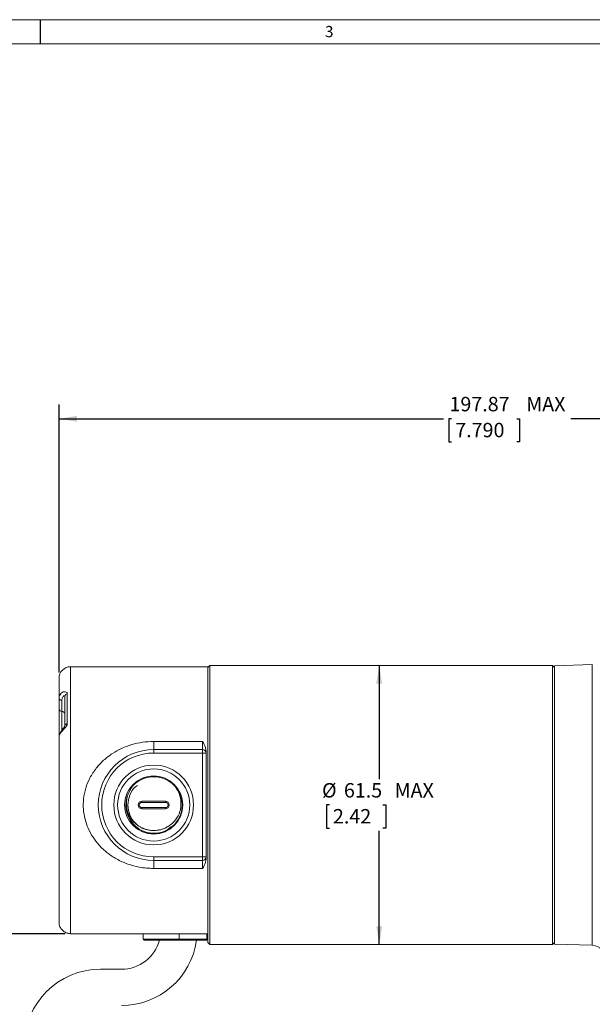
# Model space of a CAD drawing. Units: millimetres. Extents: x 5 to 550, y 5 to 426.
# Drawn here: x 137 to 263, y 210 to 426 of the extents above; entities that cross this region are included whole.
import ezdxf

# ---------------------------------------------------------------- set-up
doc = ezdxf.new("R2010")
doc.units = ezdxf.units.MM
doc.layers.add('BORDER', color=7, linetype='Continuous')
doc.layers.add('OBJECT', color=7, linetype='Continuous')
doc.styles.add('SLDTEXTSTYLE0', font='ROMAND')
doc.styles.add('SLDTEXTSTYLE4', font='MONOSB_1.TTF')
doc.dimstyles.new('SLDDIMSTYLE0', dxfattribs={"dimtxt": 3.216341, "dimasz": 3.9624, "dimexe": 0, "dimexo": 0.0625, "dimgap": 0.804085, "dimtad": 0, "dimtih": 1, "dimtoh": 1, "dimdec": 1, "dimrnd": 1e-09, "dimzin": 12, "dimdsep": 46, "dimtxsty": 'SLDTEXTSTYLE4', "dimsah": 1, "dimcen": 0.09, "dimadec": 0, "dimazin": 3, "dimtfac": 1, "dimtdec": 1, "dimtofl": 0, "dimtmove": 0, "dimatfit": 3, "dimfxl": 0, "dimfrac": 2, "dimtolj": 1, "dimtzin": 12, "dimarcsym": 0})
doc.dimstyles.new('SLDDIMSTYLE4', dxfattribs={"dimtxt": 3.216341, "dimasz": 3.9624, "dimexe": 0, "dimexo": 0.0625, "dimgap": 0.804085, "dimtad": 0, "dimtih": 1, "dimtoh": 1, "dimrnd": 1e-09, "dimzin": 12, "dimdsep": 46, "dimtxsty": 'SLDTEXTSTYLE4', "dimsah": 1, "dimcen": 0.09, "dimadec": 0, "dimazin": 3, "dimtfac": 1, "dimtofl": 0, "dimtmove": 0, "dimatfit": 3, "dimfxl": 0, "dimfrac": 2, "dimtolj": 1, "dimtzin": 12, "dimarcsym": 0})
doc.dimstyles.new('SLDDIMSTYLE5', dxfattribs={"dimtxt": 3.216341, "dimasz": 3.9624, "dimexe": 0, "dimexo": 0.0625, "dimgap": 0.804085, "dimtad": 0, "dimtih": 1, "dimtoh": 1, "dimdec": 0, "dimrnd": 1e-09, "dimzin": 12, "dimdsep": 46, "dimtxsty": 'SLDTEXTSTYLE4', "dimsah": 1, "dimcen": 0.09, "dimadec": 0, "dimazin": 3, "dimtol": 1, "dimtp": 51, "dimtm": 26, "dimtfac": 1, "dimtdec": 0, "dimtofl": 0, "dimtmove": 0, "dimatfit": 3, "dimfxl": 0, "dimfrac": 2, "dimtolj": 1, "dimtzin": 4, "dimarcsym": 0})

# ---------------------------------------------------------------- blocks, each defined once
blk = doc.blocks.new('_D')
at = {"layer": 'OBJECT'}
for p, q in [((216.22, 284.21), (216.22, 259.25)), ((205.25, 253.54), (204.61, 253.54)), ((204.61, 253.54), (204.61, 248.47)), ((217.02, 253.54), (217.66, 253.54)), ((217.66, 253.54), (217.66, 248.47)), ((204.61, 248.47), (205.25, 248.47)), ((216.22, 222.87), (216.22, 247.83)), ((217.66, 248.47), (217.02, 248.47))]:
    blk.add_line(p, q, dxfattribs=at)
for points in [[(216.22, 284.21), (215.56, 280.25), (216.88, 280.25)], [(216.22, 222.87), (216.88, 226.83), (215.56, 226.83)]]:
    blk.add_solid(points, dxfattribs=at)
at = {"layer": 'OBJECT', "char_height": 3.175, "attachment_point": 1, "style": 'SLDTEXTSTYLE4'}
for s, insert in [('%%c', (203.63, 258.36, 0.1)), ('61.5', (208.45, 258.36, 0.1)), (' MAX', (218.63, 258.36, 0.1)), ('2.42', (206.04, 252.65, 0.1))]:
    blk.add_mtext(s, dxfattribs=dict(at, insert=insert))
blk = doc.blocks.new('_D_4')
at = {"layer": 'OBJECT'}
for p, q in [((145.78, 282.69), (145.78, 341.7)), ((343.01, 293.95), (343.01, 341.7)), ((145.78, 338.52), (230.39, 338.52)), ((232.14, 338.52), (231.51, 338.52)), ((231.51, 338.52), (231.51, 333.45)), ((246.46, 338.52), (247.1, 338.52)), ((247.1, 338.52), (247.1, 333.45)), ((343.01, 338.52), (258.4, 338.52)), ((231.51, 333.45), (232.14, 333.45)), ((247.1, 333.45), (246.46, 333.45))]:
    blk.add_line(p, q, dxfattribs=at)
for points in [[(145.78, 338.52), (149.74, 337.86), (149.74, 339.18)], [(343.01, 338.52), (339.05, 339.18), (339.05, 337.86)]]:
    blk.add_solid(points, dxfattribs=at)
at = {"layer": 'OBJECT', "char_height": 3.175, "attachment_point": 1, "style": 'SLDTEXTSTYLE4'}
for s, insert in [('197.87', (231.67, 343.34, 0.1)), (' MAX', (247.58, 343.34, 0.1)), ('7.790', (232.94, 337.63, 0.1))]:
    blk.add_mtext(s, dxfattribs=dict(at, insert=insert))
blk = doc.blocks.new('_D_5')
at = {"layer": 'OBJECT'}
for p, q in [((147.05, 225.22), (117.61, 225.22)), ((120.78, 225.22), (120.78, 188.68)), ((109.8, 179.23), (109.16, 179.23)), ((109.16, 179.23), (109.16, 170.76)), ((131.76, 179.23), (132.4, 179.23)), ((132.4, 179.23), (132.4, 170.76)), ((109.16, 170.76), (109.8, 170.76)), ((120.78, 95.08), (120.78, 170.12)), ((132.4, 170.76), (131.76, 170.76)), ((129.96, 95.08), (117.61, 95.08))]:
    blk.add_line(p, q, dxfattribs=at)
for points in [[(120.78, 225.22), (120.12, 221.26), (121.44, 221.26)], [(120.78, 95.08), (121.44, 99.04), (120.12, 99.04)]]:
    blk.add_solid(points, dxfattribs=at)
at = {"layer": 'OBJECT', "attachment_point": 1, "style": 'SLDTEXTSTYLE4'}
for s, insert, char_height in [('51', (123.33, 188.63, 0.1), 3.175), ('+', (120.78, 188.28, 0.1), 3.17), ('610', (113.14, 186.26, 0.1), 3.175), ('26', (123.33, 184.39, 0.1), 3.175), ('-', (120.78, 184.04, 0.1), 3.17), ('+', (120.78, 179.17, 0.1), 3.17), ('2.0', (123.33, 179.17, 0.1), 3.175), ('24.0', (110.6, 176.81, 0.1), 3.175), ('1.0', (123.33, 174.94, 0.1), 3.175), ('-', (120.78, 174.94, 0.1), 3.17)]:
    blk.add_mtext(s, dxfattribs=dict(at, insert=insert, char_height=char_height))

msp = doc.modelspace()

# ---------------------------------------------------------------- linework, layer by layer
at = {"color": 7, "linetype": 'Continuous', "lineweight": 15}
for p, q in [((178.54668, 283.95816), (148.32068, 283.95816)), ((178.92768, 284.21216), (178.54668, 283.83116)), ((178.54668, 225.22066), (178.54668, 283.95816)), ((254.36568, 284.21216), (178.92768, 284.21216)), ((178.92768, 284.21216), (178.92768, 222.87116)), ((254.74668, 283.83116), (254.36568, 284.21216)), ((254.36568, 284.21216), (254.36568, 222.87116)), ((263.08686, 284.42143), (254.74668, 284.18827)), ((254.74668, 284.18827), (254.74668, 222.89506)), ((145.78068, 277.07506), (145.78068, 281.41816)), ((147.05068, 270.97391), (147.05068, 277.4397)), ((147.59497, 278.02965), (147.59497, 271.40425)), ((145.78068, 274.67509), (145.78068, 277.07506)), ((146.41568, 276.54379), (146.41568, 274.14382)), ((145.78068, 268.48416), (145.78068, 274.67509)), ((145.78068, 227.76066), (145.78068, 268.48416)), ((166.60868, 267.51836), (166.60868, 265.73366)), ((166.60868, 267.51836), (177.35288, 267.51836)), ((177.35288, 265.73366), (177.35288, 267.51836)), ((166.60868, 265.73366), (177.35288, 265.73366)), ((166.60868, 265.73366), (166.60868, 264.97166)), ((177.35288, 264.97166), (166.60868, 264.97166)), ((177.35288, 265.73366), (177.35288, 264.97166)), ((177.35288, 242.11166), (177.35288, 264.97166)), ((177.35288, 264.97166), (178.11488, 264.97166)), ((178.11488, 265.48295), (178.11488, 264.97166)), ((178.11488, 264.97166), (178.11488, 242.11166)), ((164.01788, 254.37986), (169.19948, 254.37986)), ((164.01788, 254.37986), (164.01788, 254.12586)), ((169.19948, 254.12586), (164.01788, 254.12586)), ((169.19948, 254.37986), (169.19948, 254.12586)), ((164.01788, 252.95746), (169.19948, 252.95746)), ((164.01788, 252.95746), (164.01788, 252.70346)), ((169.19948, 252.70346), (164.01788, 252.70346)), ((169.19948, 252.95746), (169.19948, 252.70346)), ((169.02477, 248.46383), (169.59569, 248.71412)), ((166.60868, 242.11166), (177.35288, 242.11166)), ((166.60868, 241.34966), (166.60868, 242.11166)), ((177.35288, 241.34966), (166.60868, 241.34966)), ((166.60868, 239.56497), (166.60868, 241.34966)), ((177.35288, 242.11166), (178.11488, 242.11166)), ((177.35288, 242.11166), (177.35288, 241.34966)), ((177.35288, 239.56497), (177.35288, 241.34966)), ((178.11488, 242.11166), (178.11488, 241.60038)), ((177.35288, 239.56497), (166.60868, 239.56497)), ((148.32068, 225.22066), (178.54668, 225.22066)), ((164.32272, 225.22066), (164.32272, 224.05068)), ((164.32272, 224.05068), (172.19668, 224.05068)), ((172.19668, 223.79668), (164.5818, 223.79668)), ((172.19668, 224.05068), (172.19668, 223.79668)), ((172.19668, 224.05068), (178.29268, 224.05068)), ((178.29268, 223.79668), (172.19668, 223.79668)), ((178.29268, 224.05068), (178.29268, 223.79668)), ((178.29268, 224.05068), (178.54668, 224.05068)), ((178.54668, 225.22066), (178.54668, 224.22632)), ((178.54668, 224.22632), (178.54668, 224.05068)), ((178.54668, 224.05068), (178.54668, 223.25216)), ((178.54668, 223.25216), (178.92768, 222.87116)), ((254.36568, 222.87116), (254.74668, 223.25216)), ((178.92768, 222.87116), (254.36568, 222.87116)), ((254.74668, 222.89506), (263.08686, 222.6619)), ((159.49668, 217.39988), (154.87579, 217.39988))]:
    msp.add_line(p, q, dxfattribs=at)
at = {"color": 8, "linetype": 'Continuous', "lineweight": 15}
for p, q in [((148.32068, 283.95816), (148.32068, 225.22066)), ((263.08686, 222.6619), (263.08686, 284.42143)), ((146.41568, 274.14382), (146.41568, 269.95185)), ((172.19668, 225.22066), (172.19668, 224.05068)), ((178.29268, 224.05068), (178.29268, 225.22066))]:
    msp.add_line(p, q, dxfattribs=at)
at = {"color": 7, "linetype": 'Continuous', "lineweight": 15}
for radius in [8.763, 7.9375, 6.4135]:
    msp.add_circle((166.60868, 253.54166), radius, dxfattribs=at)
for centre, radius, start, end in [((148.32068, 281.41816), 2.54, 90, 180), ((147.69833, 277.38824), 0.64969, 99.1547462, 175.4570435), ((146.40829, 277.18008), 0.63634, 189.4988634, 270.6653852), ((146.40829, 274.78011), 0.63634, 189.4988634, 270.6653852), ((146.42307, 273.50752), 0.63634, 9.4988634, 90.6653852), ((147.59778, 270.84133), 0.56293, 90.2861486, 166.3773669), ((166.60868, 253.54166), 12.192, 90, 270), ((166.60868, 253.54166), 11.43, 90, 270), ((177.35288, 264.97166), 0.762, 0, 90), ((166.60868, 253.54166), 6.223, 41.6180363, 138.3819637), ((166.67195, 253.50587), 6.19986, 150.7343577, 42.2536826), ((164.01788, 253.54166), 0.8382, 90, 270), ((164.01788, 253.54166), 0.5842, 90, 270), ((169.19948, 253.54166), 0.8382, 270, 90), ((169.19948, 253.54166), 0.5842, 270, 90), ((177.35288, 242.11166), 0.762, 270, 0), ((159.49668, 226.09938), 8.6995, 270, 344.6512574), ((159.49668, 226.09938), 16.7005, 270, 352.0746846), ((178.29268, 224.05068), 0.254, 270, 0), ((263.00168, 219.61509), 3.048, 0, 88.3985996), ((154.87579, 200.69938), 16.7005, 90, 180)]:
    msp.add_arc(centre, radius, start, end, dxfattribs=at)
for points, knots in [([(145.78068, 277.07506), (145.81071, 277.29865), (145.86619, 277.71163), (146.24936, 278.18331), (146.70676, 278.44143), (147.16398, 278.48134), (147.4777, 278.33888), (147.58677, 278.15827), (147.59327, 278.05623), (147.59497, 278.02965)], [0, 0, 0, 0, 0.219813044, 0.406005993, 0.574514673, 0.730394608, 0.870412007, 0.966243096, 1, 1, 1, 1]), ([(147.05068, 277.4397), (147.04201, 277.47669), (147.0239, 277.55404), (146.89522, 277.57986), (146.73178, 277.49445), (146.57178, 277.28407), (146.44338, 276.95647), (146.4256, 276.69162), (146.41568, 276.54379)], [0, 0, 0, 0, 0.110445697, 0.23086843, 0.370844117, 0.537666349, 0.741938303, 1, 1, 1, 1]), ([(147.59497, 271.40425), (147.58565, 271.3143), (147.56211, 271.0869), (147.41751, 270.84131), (147.18616, 270.52657), (146.82868, 270.15338), (146.29477, 269.63239), (145.86694, 269.06894), (145.80956, 268.67995), (145.78068, 268.48416)], [0, 0, 0, 0, 0.080157928, 0.202641693, 0.216410675, 0.376700905, 0.572940433, 0.785048698, 1, 1, 1, 1]), ([(147.04623, 270.96078), (147.04643, 270.94103), (147.04689, 270.89751), (146.99649, 270.75197), (146.88452, 270.5572), (146.69154, 270.29983), (146.37791, 269.93106), (146.02445, 269.44502), (145.78229, 268.92063), (145.80663, 268.58699), (145.81391, 268.48709)], [0, 0, 0, 0, 0.0557029, 0.1227235097, 0.1963488478, 0.2866200816, 0.4190271505, 0.6468685689, 0.894256796, 1, 1, 1, 1]), ([(166.60868, 239.56497), (165.54692, 239.62139), (163.59219, 239.72526), (160.83366, 240.50046), (158.4627, 241.57184), (156.34744, 242.98498), (154.61551, 244.5989), (153.20352, 246.42361), (152.1578, 248.34808), (151.44056, 250.42952), (151.08091, 252.62028), (151.1182, 254.92865), (151.59817, 257.27606), (152.53875, 259.56466), (153.88717, 261.63736), (155.56857, 263.43747), (157.46175, 264.8955), (159.55369, 266.04908), (161.77693, 266.87694), (164.15131, 267.41595), (165.78275, 267.48394), (166.60868, 267.51836)], [0, 0, 0, 0, 0.06782521, 0.124868102, 0.183611483, 0.236625184, 0.290984325, 0.338460096, 0.38716287, 0.432788288, 0.479880328, 0.528739031, 0.579587641, 0.632719902, 0.687880796, 0.740126025, 0.793750585, 0.844164269, 0.895699979, 0.947197272, 1, 1, 1, 1]), ([(177.35288, 267.51836), (177.35452, 267.51548), (177.5984, 267.0871), (177.9965, 266.44545), (178.08592, 265.7184), (178.11488, 265.48295)], [0, 0, 0, 0, 0.0045619508, 0.6776433117, 1, 1, 1, 1]), ([(163.034, 257.84393), (162.87717, 257.74673), (162.10331, 257.26707), (161.25578, 255.73424), (160.77265, 253.54955), (161.23431, 251.31803), (162.30717, 249.66127), (163.2588, 248.97559), (163.62167, 248.71412)], [0, 0, 0, 0, 0.051504917, 0.254158231, 0.463301085, 0.672443938, 0.875097252, 1, 1, 1, 1]), ([(163.62167, 248.71412), (163.23464, 248.96074), (162.31059, 249.54957), (161.24073, 250.9672), (160.58139, 252.8277), (160.5701, 254.845), (161.12315, 256.51544), (161.73583, 257.36783), (161.95643, 257.67474)], [0, 0, 0, 0, 0.132417221, 0.316148728, 0.5019766664, 0.6963430549, 0.8906648885, 1, 1, 1, 1]), ([(171.26093, 257.67474), (171.52432, 257.30039), (172.17511, 256.37542), (172.68095, 254.60287), (172.5877, 252.55881), (171.8161, 250.66226), (170.7006, 249.38458), (169.86057, 248.87485), (169.59569, 248.71412)], [0, 0, 0, 0, 0.132245097, 0.326751751, 0.52123269, 0.71558956, 0.910321493, 1, 1, 1, 1]), ([(167.33937, 247.2722), (166.85113, 247.26551), (165.65771, 247.24916), (163.82738, 247.88244), (162.12508, 249.17715), (161.04332, 250.95516), (160.56646, 252.44175), (160.67484, 253.23808), (160.69152, 253.36064)], [0, 0, 0, 0, 0.143857888, 0.351631021, 0.559505095, 0.762785885, 0.963491924, 1, 1, 1, 1]), ([(169.59569, 248.71412), (169.54278, 248.68577), (169.27796, 248.54385), (168.78522, 248.31767), (168.09759, 248.09369), (167.38775, 247.95399), (166.66606, 247.90211), (165.94347, 247.93985), (165.23108, 248.06579), (164.69453, 248.22946), (164.32162, 248.37547), (164.09513, 248.47423), (163.86037, 248.58689), (163.70256, 248.67101), (163.62167, 248.71412)], [0, 0, 0, 0, 0.02882675, 0.144277985, 0.259779296, 0.375294363, 0.490815919, 0.606339587, 0.721858306, 0.837367882, 0.874999182, 0.914136876, 0.955988584, 1, 1, 1, 1]), ([(170.38748, 248.73201), (170.1155, 248.48437), (169.33366, 247.77251), (168.19593, 247.41517), (167.42995, 247.28732), (167.33937, 247.2722)], [0, 0, 0, 0, 0.319899254, 0.919582661, 1, 1, 1, 1]), ([(178.11488, 241.60038), (178.08592, 241.36493), (177.9965, 240.63788), (177.5984, 239.99623), (177.35452, 239.56785), (177.35288, 239.56497)], [0, 0, 0, 0, 0.322356688, 0.995438049, 1, 1, 1, 1]), ([(148.32068, 225.22066), (148.03879, 225.24805), (147.47507, 225.30282), (146.72354, 225.72895), (146.14552, 226.35803), (145.84079, 227.06907), (145.78111, 227.55359), (145.78069, 227.75532), (145.78068, 227.76066)], [0, 0, 0, 0, 0.209912886, 0.419770883, 0.631207306, 0.846157796, 0.995924268, 1, 1, 1, 1]), ([(164.32272, 224.05068), (164.32453, 224.02808), (164.32814, 223.98298), (164.35747, 223.91633), (164.41087, 223.85151), (164.4893, 223.80721), (164.551, 223.79677), (164.58104, 223.79669), (164.5818, 223.79668)], [0, 0, 0, 0, 0.138682895, 0.276721488, 0.471101695, 0.742717431, 0.993447029, 1, 1, 1, 1])]:
    msp.add_open_spline(points, degree=3, knots=knots, dxfattribs=at)
at = {"layer": 'BORDER', "lineweight": 0}
msp.add_line((550.12665, 426.339), (5.461, 426.339), dxfattribs=at)
at = {"layer": 'BORDER'}
msp.add_line((141.62741, 426.339), (141.62741, 421.01613), dxfattribs=at)
at = {"layer": 'BORDER', "lineweight": 15}
msp.add_line((544.80378, 421.01613), (10.78387, 421.01613), dxfattribs=at)

# ---------------------------------------------------------------- texts
at = {"layer": 'BORDER', "insert": (204.28959, 424.96255), "char_height": 2.47575, "attachment_point": 1, "style": 'SLDTEXTSTYLE0'}
msp.add_mtext('3', dxfattribs=at)

# ---------------------------------------------------------------- dimensions: what is measured, and where the dimension line sits
at = {"layer": 'OBJECT'}
dim = msp.add_linear_dim(base=(343.01168, 338.52339), p1=(145.78068, 281.41816), p2=(343.01168, 292.67574), text='<> MAX', dimstyle='SLDDIMSTYLE4', dxfattribs=at)
dim.commit()
dim.dimension.update_dxf_attribs({"geometry": '_D_4', "text_midpoint": (244.39618, 338.52339), "dimtype": 160})
dim = msp.add_linear_dim(base=(216.22436, 222.87116), p1=(178.92768, 284.21216), p2=(178.92768, 222.87116), angle=90, text='%%c<> MAX', dimstyle='SLDDIMSTYLE0', dxfattribs=at)
dim.commit()
dim.dimension.update_dxf_attribs({"geometry": '_D', "text_midpoint": (216.22436, 253.54166), "dimtype": 160})
dim = msp.add_linear_dim(base=(120.78052, 95.07909), p1=(148.32068, 225.22066), p2=(131.22502, 95.07909), angle=90, dimstyle='SLDDIMSTYLE5', dxfattribs=at)
dim.commit()
dim.dimension.update_dxf_attribs({"geometry": '_D_5', "text_midpoint": (120.78052, 179.40209), "dimtype": 160})

doc.saveas('drawing.dxf')
